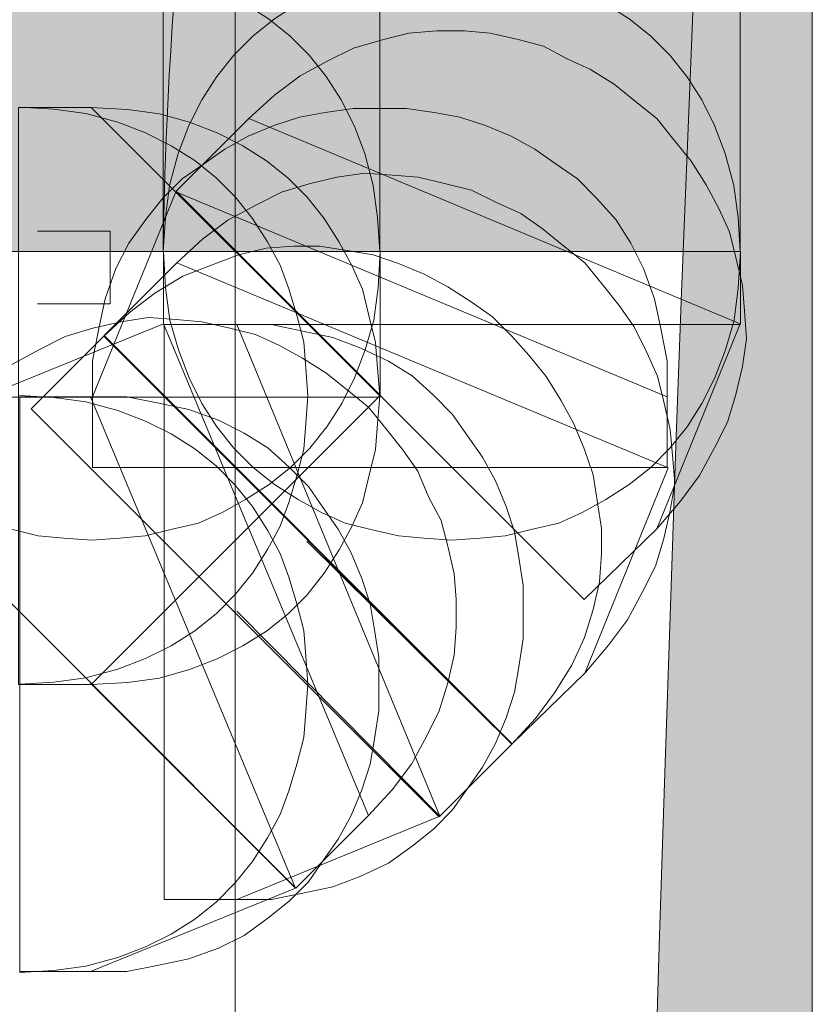
# Model space of a CAD drawing. Extents: x 370 to 831, y 0 to 609.
# Drawn here: x 669 to 671, y 500 to 501 of the extents above; entities that cross this region are included whole.
import ezdxf

# ---------------------------------------------------------------- set-up
doc = ezdxf.new("R2010")
doc.units = 0
doc.header["$MEASUREMENT"] = 0
doc.layers.add('Layer 1', color=7, linetype='Continuous')

# ---------------------------------------------------------------- blocks, each defined once
blk = doc.blocks.new('block 736')
at = {"layer": 'Layer 1', "lineweight": 0}
blk.add_lwpolyline([(670.5492, 379.345), (670.5492, 503.0708), (669.712, 503.0708), (669.712, 379.345)], dxfattribs=at)
blk = doc.blocks.new('block 737')
at = {"layer": 'Layer 1', "true_color": 0x4c2f26}
h = blk.add_hatch(color=29, dxfattribs=at)
h.dxf.hatch_style = 2
edge = h.paths.add_edge_path()
edge.add_spline(control_points=[(670.5492, 379.345), (670.5492, 379.345), (670.5492, 503.0708), (670.5492, 503.0708), (669.712, 503.0708), (669.712, 379.345), (669.712, 379.345), (670.5492, 379.345), (670.5492, 379.345), (670.5492, 379.345)], knot_values=[0, 0, 0, 0, 1, 1, 1, 2, 2, 2, 3, 3, 3, 3], degree=3, periodic=1)
at = {"layer": 'Layer 1', "lineweight": 0}
blk.add_open_spline([(670.5492, 379.345), (670.5492, 379.345), (670.5492, 503.0708), (670.5492, 503.0708), (669.712, 503.0708), (669.712, 379.345), (669.712, 379.345), (670.5492, 379.345), (670.5492, 379.345), (670.5492, 379.345)], degree=3, knots=[0, 0, 0, 0, 1, 1, 1, 2, 2, 2, 3, 3, 3, 3], dxfattribs=at)
blk = doc.blocks.new('block 981')
at = {"layer": 'Layer 1', "lineweight": 0}
blk.add_lwpolyline([(670.4447, 500.7683), (670.4447, 502.8612), (669.6075, 502.8612), (669.6075, 500.7683)], dxfattribs=at)
blk = doc.blocks.new('block 982')
at = {"layer": 'Layer 1', "true_color": 0x4c2f26}
h = blk.add_hatch(color=29, dxfattribs=at)
h.dxf.hatch_style = 2
edge = h.paths.add_edge_path()
edge.add_spline(control_points=[(670.4447, 500.7683), (670.4447, 500.7683), (670.4447, 502.8612), (670.4447, 502.8612), (669.6075, 502.8612), (669.6075, 500.7683), (669.6075, 500.7683), (670.4447, 500.7683), (670.4447, 500.7683), (670.4447, 500.7683)], knot_values=[0, 0, 0, 0, 1, 1, 1, 2, 2, 2, 3, 3, 3, 3], degree=3, periodic=1)
at = {"layer": 'Layer 1', "lineweight": 0}
blk.add_open_spline([(670.4447, 500.7683), (670.4447, 500.7683), (670.4447, 502.8612), (670.4447, 502.8612), (669.6075, 502.8612), (669.6075, 500.7683), (669.6075, 500.7683), (670.4447, 500.7683), (670.4447, 500.7683), (670.4447, 500.7683)], degree=3, knots=[0, 0, 0, 0, 1, 1, 1, 2, 2, 2, 3, 3, 3, 3], dxfattribs=at)
blk = doc.blocks.new('block 983')
at = {"layer": 'Layer 1', "lineweight": 0}
blk.add_lwpolyline([(669.6078, 500.7683), (669.6109, 500.7156), (669.6171, 500.669), (669.6295, 500.6257), (669.645, 500.5854), (669.6636, 500.5481), (669.6853, 500.514), (669.7101, 500.483), (669.738, 500.4552), (669.769, 500.4304), (669.8031, 500.4086), (669.8372, 500.3901), (669.8714, 500.3745), (669.9085, 500.3653), (669.9488, 500.3558), (669.986, 500.3528), (670.0263, 500.3497), (670.0666, 500.3528), (670.1038, 500.3558), (670.1411, 500.3653), (670.1814, 500.3745), (670.2155, 500.3901), (670.2495, 500.4086), (670.2837, 500.4304), (670.3147, 500.4552), (670.3427, 500.483), (670.3674, 500.514), (670.3891, 500.5481), (670.4078, 500.5854), (670.4232, 500.6257), (670.4357, 500.669), (670.4418, 500.7156), (670.4449, 500.7683)], dxfattribs=at)
blk = doc.blocks.new('block 984')
at = {"layer": 'Layer 1', "lineweight": 0}
blk.add_lwpolyline([(669.6078, 500.7683), (669.6078, 500.7683)], dxfattribs=at)
blk = doc.blocks.new('block 987')
at = {"layer": 'Layer 1', "lineweight": 0}
blk.add_open_spline([(669.7994, 499.8449), (669.7994, 499.8449), (669.5018, 500.5579), (669.5018, 500.5579), (669.5018, 500.5579), (669.3994, 500.5579), (669.3994, 500.5579), (669.3994, 500.5579), (669.3994, 499.7239), (669.3994, 499.7239), (669.3994, 499.7239), (669.5018, 499.7239), (669.5018, 499.7239), (669.5018, 499.7239), (669.7994, 499.8449), (669.7994, 499.8449), (669.7994, 499.8449), (669.5018, 499.7239), (669.5018, 499.7239), (669.5018, 499.7239), (669.5545, 499.7239), (669.5545, 499.7239), (669.5545, 499.7239), (669.6009, 499.7332), (669.6009, 499.7332), (669.6009, 499.7332), (669.6444, 499.7425), (669.6444, 499.7425), (669.6444, 499.7425), (669.6878, 499.758), (669.6878, 499.758), (669.6878, 499.758), (669.725, 499.7765), (669.725, 499.7765), (669.725, 499.7765), (669.7591, 499.8013), (669.7591, 499.8013), (669.7591, 499.8013), (669.7901, 499.8261), (669.7901, 499.8261), (669.7901, 499.8261), (669.818, 499.8541), (669.818, 499.8541), (669.818, 499.8541), (669.8397, 499.885), (669.8397, 499.885), (669.8397, 499.885), (669.8614, 499.916), (669.8614, 499.916), (669.8614, 499.916), (669.88, 499.9503), (669.88, 499.9503), (669.88, 499.9503), (669.8955, 499.9874), (669.8955, 499.9874), (669.8955, 499.9874), (669.9079, 500.0246), (669.9079, 500.0246), (669.9079, 500.0246), (669.9141, 500.0617), (669.9141, 500.0617), (669.9141, 500.0617), (669.9203, 500.102), (669.9203, 500.102), (669.9203, 500.102), (669.9203, 500.1423), (669.9203, 500.1423), (669.9203, 500.1423), (669.9203, 500.1796), (669.9203, 500.1796), (669.9203, 500.1796), (669.9141, 500.2199), (669.9141, 500.2199), (669.9141, 500.2199), (669.9079, 500.2572), (669.9079, 500.2572), (669.9079, 500.2572), (669.8955, 500.2943), (669.8955, 500.2943), (669.8955, 500.2943), (669.88, 500.3316), (669.88, 500.3316), (669.88, 500.3316), (669.8614, 500.3656), (669.8614, 500.3656), (669.8614, 500.3656), (669.8397, 500.3967), (669.8397, 500.3967), (669.8397, 500.3967), (669.818, 500.4277), (669.818, 500.4277), (669.818, 500.4277), (669.7901, 500.4555), (669.7901, 500.4555), (669.7901, 500.4555), (669.7591, 500.4835), (669.7591, 500.4835), (669.7591, 500.4835), (669.725, 500.5051), (669.725, 500.5051), (669.725, 500.5051), (669.6878, 500.5238), (669.6878, 500.5238), (669.6878, 500.5238), (669.6444, 500.5394), (669.6444, 500.5394), (669.6444, 500.5394), (669.6009, 500.5486), (669.6009, 500.5486), (669.6009, 500.5486), (669.5545, 500.5579), (669.5545, 500.5579), (669.5545, 500.5579), (669.5018, 500.5579), (669.5018, 500.5579)], degree=3, knots=[0, 0, 0, 0, 1, 1, 1, 2, 2, 2, 3, 3, 3, 4, 4, 4, 5, 5, 5, 6, 6, 6, 7, 7, 7, 8, 8, 8, 9, 9, 9, 10, 10, 10, 11, 11, 11, 12, 12, 12, 13, 13, 13, 14, 14, 14, 15, 15, 15, 16, 16, 16, 17, 17, 17, 18, 18, 18, 19, 19, 19, 20, 20, 20, 21, 21, 21, 22, 22, 22, 23, 23, 23, 24, 24, 24, 25, 25, 25, 26, 26, 26, 27, 27, 27, 28, 28, 28, 29, 29, 29, 30, 30, 30, 31, 31, 31, 32, 32, 32, 33, 33, 33, 34, 34, 34, 35, 35, 35, 36, 36, 36, 37, 37, 37, 38, 38, 38, 38], dxfattribs=at)
blk = doc.blocks.new('block 988')
at = {"layer": 'Layer 1', "lineweight": 0}
blk.add_lwpolyline([(669.7994, 499.8449), (669.7994, 499.8449)], dxfattribs=at)
blk = doc.blocks.new('block 989')
at = {"layer": 'Layer 1', "lineweight": 0}
blk.add_open_spline([(669.7994, 499.8449), (669.7994, 499.8449), (669.5018, 500.1423), (669.5018, 500.1423), (669.5018, 500.1423), (669.7994, 499.8449), (669.7994, 499.8449), (669.7994, 499.8449), (669.5018, 499.7239), (669.5018, 499.7239), (669.5018, 499.7239), (669.5545, 499.7239), (669.5545, 499.7239), (669.5545, 499.7239), (669.6009, 499.7332), (669.6009, 499.7332), (669.6009, 499.7332), (669.6444, 499.7425), (669.6444, 499.7425), (669.6444, 499.7425), (669.6878, 499.758), (669.6878, 499.758), (669.6878, 499.758), (669.725, 499.7765), (669.725, 499.7765), (669.725, 499.7765), (669.7591, 499.8013), (669.7591, 499.8013), (669.7591, 499.8013), (669.7901, 499.8261), (669.7901, 499.8261), (669.7901, 499.8261), (669.818, 499.8541), (669.818, 499.8541), (669.818, 499.8541), (669.8397, 499.885), (669.8397, 499.885), (669.8397, 499.885), (669.8614, 499.916), (669.8614, 499.916), (669.8614, 499.916), (669.88, 499.9503), (669.88, 499.9503), (669.88, 499.9503), (669.8955, 499.9874), (669.8955, 499.9874), (669.8955, 499.9874), (669.9079, 500.0246), (669.9079, 500.0246), (669.9079, 500.0246), (669.9141, 500.0617), (669.9141, 500.0617), (669.9141, 500.0617), (669.9203, 500.102), (669.9203, 500.102), (669.9203, 500.102), (669.9203, 500.1423), (669.9203, 500.1423), (669.9203, 500.1423), (669.9203, 500.1796), (669.9203, 500.1796), (669.9203, 500.1796), (669.9141, 500.2199), (669.9141, 500.2199), (669.9141, 500.2199), (669.9079, 500.2572), (669.9079, 500.2572), (669.9079, 500.2572), (669.8955, 500.2943), (669.8955, 500.2943), (669.8955, 500.2943), (669.88, 500.3316), (669.88, 500.3316), (669.88, 500.3316), (669.8614, 500.3656), (669.8614, 500.3656), (669.8614, 500.3656), (669.8397, 500.3967), (669.8397, 500.3967), (669.8397, 500.3967), (669.818, 500.4277), (669.818, 500.4277), (669.818, 500.4277), (669.7901, 500.4555), (669.7901, 500.4555), (669.7901, 500.4555), (669.7591, 500.4835), (669.7591, 500.4835), (669.7591, 500.4835), (669.725, 500.5051), (669.725, 500.5051), (669.725, 500.5051), (669.6878, 500.5238), (669.6878, 500.5238), (669.6878, 500.5238), (669.6444, 500.5394), (669.6444, 500.5394), (669.6444, 500.5394), (669.6009, 500.5486), (669.6009, 500.5486), (669.6009, 500.5486), (669.5545, 500.5579), (669.5545, 500.5579), (669.5545, 500.5579), (669.5018, 500.5579), (669.5018, 500.5579)], degree=3, knots=[0, 0, 0, 0, 1, 1, 1, 2, 2, 2, 3, 3, 3, 4, 4, 4, 5, 5, 5, 6, 6, 6, 7, 7, 7, 8, 8, 8, 9, 9, 9, 10, 10, 10, 11, 11, 11, 12, 12, 12, 13, 13, 13, 14, 14, 14, 15, 15, 15, 16, 16, 16, 17, 17, 17, 18, 18, 18, 19, 19, 19, 20, 20, 20, 21, 21, 21, 22, 22, 22, 23, 23, 23, 24, 24, 24, 25, 25, 25, 26, 26, 26, 27, 27, 27, 28, 28, 28, 29, 29, 29, 30, 30, 30, 31, 31, 31, 32, 32, 32, 33, 33, 33, 34, 34, 34, 35, 35, 35, 35], dxfattribs=at)
blk = doc.blocks.new('block 990')
at = {"layer": 'Layer 1', "lineweight": 0}
blk.add_lwpolyline([(669.7994, 499.8449), (669.7994, 499.8449)], dxfattribs=at)
blk = doc.blocks.new('block 991')
at = {"layer": 'Layer 1', "lineweight": 0}
blk.add_open_spline([(669.6078, 500.6637), (669.6078, 500.6637), (669.3102, 500.5428), (669.3102, 500.5428), (669.3102, 500.5428), (669.2078, 500.4372), (669.2078, 500.4372), (669.2078, 500.4372), (669.8, 499.845), (669.8, 499.845), (669.8, 499.845), (669.9054, 499.9505), (669.9054, 499.9505), (669.9054, 499.9505), (669.6078, 500.6637), (669.6078, 500.6637), (669.6078, 500.6637), (669.9054, 499.9505), (669.9054, 499.9505), (669.9054, 499.9505), (669.9396, 499.9877), (669.9396, 499.9877), (669.9396, 499.9877), (669.9675, 500.0248), (669.9675, 500.0248), (669.9675, 500.0248), (669.9892, 500.0651), (669.9892, 500.0651), (669.9892, 500.0651), (670.0078, 500.1024), (670.0078, 500.1024), (670.0078, 500.1024), (670.0202, 500.1427), (670.0202, 500.1427), (670.0202, 500.1427), (670.0295, 500.183), (670.0295, 500.183), (670.0295, 500.183), (670.0326, 500.2233), (670.0326, 500.2233), (670.0326, 500.2233), (670.0326, 500.2636), (670.0326, 500.2636), (670.0326, 500.2636), (670.0295, 500.3009), (670.0295, 500.3009), (670.0295, 500.3009), (670.0202, 500.3412), (670.0202, 500.3412), (670.0202, 500.3412), (670.0108, 500.3783), (670.0108, 500.3783), (670.0108, 500.3783), (669.9923, 500.4124), (669.9923, 500.4124), (669.9923, 500.4124), (669.9768, 500.4497), (669.9768, 500.4497), (669.9768, 500.4497), (669.9551, 500.4807), (669.9551, 500.4807), (669.9551, 500.4807), (669.9302, 500.5117), (669.9302, 500.5117), (669.9302, 500.5117), (669.9054, 500.5428), (669.9054, 500.5428), (669.9054, 500.5428), (669.8745, 500.5676), (669.8745, 500.5676), (669.8745, 500.5676), (669.8434, 500.5924), (669.8434, 500.5924), (669.8434, 500.5924), (669.8093, 500.6139), (669.8093, 500.6139), (669.8093, 500.6139), (669.7752, 500.6327), (669.7752, 500.6327), (669.7752, 500.6327), (669.7412, 500.6482), (669.7412, 500.6482), (669.7412, 500.6482), (669.7039, 500.6575), (669.7039, 500.6575), (669.7039, 500.6575), (669.6636, 500.6667), (669.6636, 500.6667), (669.6636, 500.6667), (669.6264, 500.6698), (669.6264, 500.6698), (669.6264, 500.6698), (669.5861, 500.673), (669.5861, 500.673), (669.5861, 500.673), (669.5458, 500.6667), (669.5458, 500.6667), (669.5458, 500.6667), (669.5055, 500.6575), (669.5055, 500.6575), (669.5055, 500.6575), (669.4651, 500.645), (669.4651, 500.645), (669.4651, 500.645), (669.428, 500.6264), (669.428, 500.6264), (669.428, 500.6264), (669.3877, 500.6047), (669.3877, 500.6047), (669.3877, 500.6047), (669.3505, 500.5768), (669.3505, 500.5768), (669.3505, 500.5768), (669.3102, 500.5428), (669.3102, 500.5428)], degree=3, knots=[0, 0, 0, 0, 1, 1, 1, 2, 2, 2, 3, 3, 3, 4, 4, 4, 5, 5, 5, 6, 6, 6, 7, 7, 7, 8, 8, 8, 9, 9, 9, 10, 10, 10, 11, 11, 11, 12, 12, 12, 13, 13, 13, 14, 14, 14, 15, 15, 15, 16, 16, 16, 17, 17, 17, 18, 18, 18, 19, 19, 19, 20, 20, 20, 21, 21, 21, 22, 22, 22, 23, 23, 23, 24, 24, 24, 25, 25, 25, 26, 26, 26, 27, 27, 27, 28, 28, 28, 29, 29, 29, 30, 30, 30, 31, 31, 31, 32, 32, 32, 33, 33, 33, 34, 34, 34, 35, 35, 35, 36, 36, 36, 37, 37, 37, 38, 38, 38, 38], dxfattribs=at)
blk = doc.blocks.new('block 992')
at = {"layer": 'Layer 1', "lineweight": 0}
blk.add_lwpolyline([(669.6078, 500.6637), (669.6078, 500.6637)], dxfattribs=at)
blk = doc.blocks.new('block 993')
at = {"layer": 'Layer 1', "lineweight": 0}
blk.add_open_spline([(670.0087, 499.9493), (670.0087, 499.9493), (669.7142, 500.6624), (669.7142, 500.6624), (669.7142, 500.6624), (669.6087, 500.6624), (669.6087, 500.6624), (669.6087, 500.6624), (669.6087, 499.8284), (669.6087, 499.8284), (669.6087, 499.8284), (669.7142, 499.8284), (669.7142, 499.8284), (669.7142, 499.8284), (670.0087, 499.9493), (670.0087, 499.9493), (670.0087, 499.9493), (669.7142, 499.8284), (669.7142, 499.8284), (669.7142, 499.8284), (669.7638, 499.8284), (669.7638, 499.8284), (669.7638, 499.8284), (669.8102, 499.8377), (669.8102, 499.8377), (669.8102, 499.8377), (669.8537, 499.8469), (669.8537, 499.8469), (669.8537, 499.8469), (669.894, 499.8625), (669.894, 499.8625), (669.894, 499.8625), (669.9343, 499.881), (669.9343, 499.881), (669.9343, 499.881), (669.9684, 499.9058), (669.9684, 499.9058), (669.9684, 499.9058), (669.9994, 499.9306), (669.9994, 499.9306), (669.9994, 499.9306), (670.0273, 499.9586), (670.0273, 499.9586), (670.0273, 499.9586), (670.049, 499.9894), (670.049, 499.9894), (670.049, 499.9894), (670.0707, 500.0205), (670.0707, 500.0205), (670.0707, 500.0205), (670.0893, 500.0547), (670.0893, 500.0547), (670.0893, 500.0547), (670.1048, 500.0918), (670.1048, 500.0918), (670.1048, 500.0918), (670.1172, 500.1291), (670.1172, 500.1291), (670.1172, 500.1291), (670.1234, 500.1662), (670.1234, 500.1662), (670.1234, 500.1662), (670.1296, 500.2065), (670.1296, 500.2065), (670.1296, 500.2065), (670.1296, 500.2468), (670.1296, 500.2468), (670.1296, 500.2468), (670.1296, 500.2841), (670.1296, 500.2841), (670.1296, 500.2841), (670.1234, 500.3244), (670.1234, 500.3244), (670.1234, 500.3244), (670.1172, 500.3617), (670.1172, 500.3617), (670.1172, 500.3617), (670.1048, 500.3988), (670.1048, 500.3988), (670.1048, 500.3988), (670.0893, 500.436), (670.0893, 500.436), (670.0893, 500.436), (670.0707, 500.4701), (670.0707, 500.4701), (670.0707, 500.4701), (670.049, 500.5011), (670.049, 500.5011), (670.049, 500.5011), (670.0273, 500.5322), (670.0273, 500.5322), (670.0273, 500.5322), (669.9994, 500.56), (669.9994, 500.56), (669.9994, 500.56), (669.9684, 500.588), (669.9684, 500.588), (669.9684, 500.588), (669.9343, 500.6096), (669.9343, 500.6096), (669.9343, 500.6096), (669.894, 500.6283), (669.894, 500.6283), (669.894, 500.6283), (669.8537, 500.6438), (669.8537, 500.6438), (669.8537, 500.6438), (669.8102, 500.6531), (669.8102, 500.6531), (669.8102, 500.6531), (669.7638, 500.6624), (669.7638, 500.6624), (669.7638, 500.6624), (669.7142, 500.6624), (669.7142, 500.6624)], degree=3, knots=[0, 0, 0, 0, 1, 1, 1, 2, 2, 2, 3, 3, 3, 4, 4, 4, 5, 5, 5, 6, 6, 6, 7, 7, 7, 8, 8, 8, 9, 9, 9, 10, 10, 10, 11, 11, 11, 12, 12, 12, 13, 13, 13, 14, 14, 14, 15, 15, 15, 16, 16, 16, 17, 17, 17, 18, 18, 18, 19, 19, 19, 20, 20, 20, 21, 21, 21, 22, 22, 22, 23, 23, 23, 24, 24, 24, 25, 25, 25, 26, 26, 26, 27, 27, 27, 28, 28, 28, 29, 29, 29, 30, 30, 30, 31, 31, 31, 32, 32, 32, 33, 33, 33, 34, 34, 34, 35, 35, 35, 36, 36, 36, 37, 37, 37, 38, 38, 38, 38], dxfattribs=at)
blk = doc.blocks.new('block 994')
at = {"layer": 'Layer 1', "lineweight": 0}
blk.add_lwpolyline([(670.0087, 499.9493), (670.0087, 499.9493)], dxfattribs=at)
blk = doc.blocks.new('block 995')
at = {"layer": 'Layer 1', "lineweight": 0}
blk.add_open_spline([(670.0087, 499.9493), (670.0087, 499.9493), (669.7142, 500.2468), (669.7142, 500.2468), (669.7142, 500.2468), (670.0087, 499.9493), (670.0087, 499.9493), (670.0087, 499.9493), (669.7142, 499.8284), (669.7142, 499.8284), (669.7142, 499.8284), (669.7638, 499.8284), (669.7638, 499.8284), (669.7638, 499.8284), (669.8102, 499.8377), (669.8102, 499.8377), (669.8102, 499.8377), (669.8537, 499.8469), (669.8537, 499.8469), (669.8537, 499.8469), (669.894, 499.8625), (669.894, 499.8625), (669.894, 499.8625), (669.9343, 499.881), (669.9343, 499.881), (669.9343, 499.881), (669.9684, 499.9058), (669.9684, 499.9058), (669.9684, 499.9058), (669.9994, 499.9306), (669.9994, 499.9306), (669.9994, 499.9306), (670.0273, 499.9586), (670.0273, 499.9586), (670.0273, 499.9586), (670.049, 499.9894), (670.049, 499.9894), (670.049, 499.9894), (670.0707, 500.0205), (670.0707, 500.0205), (670.0707, 500.0205), (670.0893, 500.0547), (670.0893, 500.0547), (670.0893, 500.0547), (670.1048, 500.0918), (670.1048, 500.0918), (670.1048, 500.0918), (670.1172, 500.1291), (670.1172, 500.1291), (670.1172, 500.1291), (670.1234, 500.1662), (670.1234, 500.1662), (670.1234, 500.1662), (670.1296, 500.2065), (670.1296, 500.2065), (670.1296, 500.2065), (670.1296, 500.2468), (670.1296, 500.2468), (670.1296, 500.2468), (670.1296, 500.2841), (670.1296, 500.2841), (670.1296, 500.2841), (670.1234, 500.3244), (670.1234, 500.3244), (670.1234, 500.3244), (670.1172, 500.3617), (670.1172, 500.3617), (670.1172, 500.3617), (670.1048, 500.3988), (670.1048, 500.3988), (670.1048, 500.3988), (670.0893, 500.436), (670.0893, 500.436), (670.0893, 500.436), (670.0707, 500.4701), (670.0707, 500.4701), (670.0707, 500.4701), (670.049, 500.5011), (670.049, 500.5011), (670.049, 500.5011), (670.0273, 500.5322), (670.0273, 500.5322), (670.0273, 500.5322), (669.9994, 500.56), (669.9994, 500.56), (669.9994, 500.56), (669.9684, 500.588), (669.9684, 500.588), (669.9684, 500.588), (669.9343, 500.6096), (669.9343, 500.6096), (669.9343, 500.6096), (669.894, 500.6283), (669.894, 500.6283), (669.894, 500.6283), (669.8537, 500.6438), (669.8537, 500.6438), (669.8537, 500.6438), (669.8102, 500.6531), (669.8102, 500.6531), (669.8102, 500.6531), (669.7638, 500.6624), (669.7638, 500.6624), (669.7638, 500.6624), (669.7142, 500.6624), (669.7142, 500.6624)], degree=3, knots=[0, 0, 0, 0, 1, 1, 1, 2, 2, 2, 3, 3, 3, 4, 4, 4, 5, 5, 5, 6, 6, 6, 7, 7, 7, 8, 8, 8, 9, 9, 9, 10, 10, 10, 11, 11, 11, 12, 12, 12, 13, 13, 13, 14, 14, 14, 15, 15, 15, 16, 16, 16, 17, 17, 17, 18, 18, 18, 19, 19, 19, 20, 20, 20, 21, 21, 21, 22, 22, 22, 23, 23, 23, 24, 24, 24, 25, 25, 25, 26, 26, 26, 27, 27, 27, 28, 28, 28, 29, 29, 29, 30, 30, 30, 31, 31, 31, 32, 32, 32, 33, 33, 33, 34, 34, 34, 35, 35, 35, 35], dxfattribs=at)
blk = doc.blocks.new('block 996')
at = {"layer": 'Layer 1', "lineweight": 0}
blk.add_lwpolyline([(670.0087, 499.9493), (670.0087, 499.9493)], dxfattribs=at)
blk = doc.blocks.new('block 997')
at = {"layer": 'Layer 1', "lineweight": 0}
blk.add_lwpolyline([(670.1133, 500.0538), (669.5211, 500.6459), (669.4157, 500.5405), (670.0078, 499.9482), (670.1133, 500.0538), (670.1474, 500.0909), (670.1753, 500.1281), (670.2001, 500.1685), (670.2187, 500.2088), (670.2311, 500.2491), (670.2404, 500.2894), (670.2435, 500.3297), (670.2435, 500.3668), (670.2372, 500.4071), (670.2311, 500.4444), (670.2187, 500.4815), (670.2032, 500.5187), (670.1845, 500.5528), (670.1629, 500.5871), (670.1381, 500.6179), (670.1133, 500.6459), (670.0854, 500.6737), (670.0543, 500.6955), (670.0202, 500.7173), (669.9861, 500.7358), (669.9489, 500.7513), (669.9118, 500.7636), (669.8745, 500.7699), (669.8342, 500.7761), (669.797, 500.7761), (669.7567, 500.7731), (669.7164, 500.7636), (669.6761, 500.7483), (669.6357, 500.7328), (669.5954, 500.708), (669.5583, 500.68), (669.5211, 500.6459)], dxfattribs=at)
blk = doc.blocks.new('block 998')
at = {"layer": 'Layer 1', "lineweight": 0}
blk.add_lwpolyline([(670.1133, 500.0538), (670.1133, 500.0538)], dxfattribs=at)
blk = doc.blocks.new('block 999')
at = {"layer": 'Layer 1', "lineweight": 0}
blk.add_open_spline([(670.1133, 500.0538), (670.1133, 500.0538), (669.8156, 500.3482), (669.8156, 500.3482), (669.8156, 500.3482), (670.1133, 500.0538), (670.1133, 500.0538), (670.1133, 500.0538), (670.1474, 500.0909), (670.1474, 500.0909), (670.1474, 500.0909), (670.1753, 500.1281), (670.1753, 500.1281), (670.1753, 500.1281), (670.2001, 500.1685), (670.2001, 500.1685), (670.2001, 500.1685), (670.2187, 500.2088), (670.2187, 500.2088), (670.2187, 500.2088), (670.2311, 500.2491), (670.2311, 500.2491), (670.2311, 500.2491), (670.2404, 500.2894), (670.2404, 500.2894), (670.2404, 500.2894), (670.2435, 500.3297), (670.2435, 500.3297), (670.2435, 500.3297), (670.2435, 500.3668), (670.2435, 500.3668), (670.2435, 500.3668), (670.2372, 500.4071), (670.2372, 500.4071), (670.2372, 500.4071), (670.2311, 500.4444), (670.2311, 500.4444), (670.2311, 500.4444), (670.2187, 500.4815), (670.2187, 500.4815), (670.2187, 500.4815), (670.2032, 500.5187), (670.2032, 500.5187), (670.2032, 500.5187), (670.1845, 500.5528), (670.1845, 500.5528), (670.1845, 500.5528), (670.1629, 500.5871), (670.1629, 500.5871), (670.1629, 500.5871), (670.1381, 500.6179), (670.1381, 500.6179), (670.1381, 500.6179), (670.1133, 500.6459), (670.1133, 500.6459), (670.1133, 500.6459), (670.0854, 500.6737), (670.0854, 500.6737), (670.0854, 500.6737), (670.0543, 500.6955), (670.0543, 500.6955), (670.0543, 500.6955), (670.0202, 500.7173), (670.0202, 500.7173), (670.0202, 500.7173), (669.9861, 500.7358), (669.9861, 500.7358), (669.9861, 500.7358), (669.9489, 500.7513), (669.9489, 500.7513), (669.9489, 500.7513), (669.9118, 500.7636), (669.9118, 500.7636), (669.9118, 500.7636), (669.8745, 500.7699), (669.8745, 500.7699), (669.8745, 500.7699), (669.8342, 500.7761), (669.8342, 500.7761), (669.8342, 500.7761), (669.797, 500.7761), (669.797, 500.7761), (669.797, 500.7761), (669.7567, 500.7731), (669.7567, 500.7731), (669.7567, 500.7731), (669.7164, 500.7636), (669.7164, 500.7636), (669.7164, 500.7636), (669.6761, 500.7483), (669.6761, 500.7483), (669.6761, 500.7483), (669.6357, 500.7328), (669.6357, 500.7328), (669.6357, 500.7328), (669.5954, 500.708), (669.5954, 500.708), (669.5954, 500.708), (669.5583, 500.68), (669.5583, 500.68), (669.5583, 500.68), (669.5211, 500.6459), (669.5211, 500.6459)], degree=3, knots=[0, 0, 0, 0, 1, 1, 1, 2, 2, 2, 3, 3, 3, 4, 4, 4, 5, 5, 5, 6, 6, 6, 7, 7, 7, 8, 8, 8, 9, 9, 9, 10, 10, 10, 11, 11, 11, 12, 12, 12, 13, 13, 13, 14, 14, 14, 15, 15, 15, 16, 16, 16, 17, 17, 17, 18, 18, 18, 19, 19, 19, 20, 20, 20, 21, 21, 21, 22, 22, 22, 23, 23, 23, 24, 24, 24, 25, 25, 25, 26, 26, 26, 27, 27, 27, 28, 28, 28, 29, 29, 29, 30, 30, 30, 31, 31, 31, 32, 32, 32, 33, 33, 33, 34, 34, 34, 34], dxfattribs=at)
blk = doc.blocks.new('block 1000')
at = {"layer": 'Layer 1', "lineweight": 0}
blk.add_lwpolyline([(670.1133, 500.0538), (670.1133, 500.0538)], dxfattribs=at)
blk = doc.blocks.new('block 1001')
at = {"layer": 'Layer 1', "lineweight": 0}
blk.add_open_spline([(670.3402, 500.4546), (670.3402, 500.4546), (669.627, 500.7521), (669.627, 500.7521), (669.627, 500.7521), (669.5216, 500.6467), (669.5216, 500.6467), (669.5216, 500.6467), (670.1138, 500.0545), (670.1138, 500.0545), (670.1138, 500.0545), (670.2193, 500.1569), (670.2193, 500.1569), (670.2193, 500.1569), (670.3402, 500.4546), (670.3402, 500.4546), (670.3402, 500.4546), (670.2193, 500.1569), (670.2193, 500.1569), (670.2193, 500.1569), (670.2533, 500.1972), (670.2533, 500.1972), (670.2533, 500.1972), (670.2812, 500.2343), (670.2812, 500.2343), (670.2812, 500.2343), (670.3029, 500.2746), (670.3029, 500.2746), (670.3029, 500.2746), (670.3216, 500.3119), (670.3216, 500.3119), (670.3216, 500.3119), (670.3339, 500.3522), (670.3339, 500.3522), (670.3339, 500.3522), (670.3432, 500.3925), (670.3432, 500.3925), (670.3432, 500.3925), (670.3495, 500.4328), (670.3495, 500.4328), (670.3495, 500.4328), (670.3463, 500.4731), (670.3463, 500.4731), (670.3463, 500.4731), (670.3432, 500.5102), (670.3432, 500.5102), (670.3432, 500.5102), (670.3339, 500.5505), (670.3339, 500.5505), (670.3339, 500.5505), (670.3247, 500.5878), (670.3247, 500.5878), (670.3247, 500.5878), (670.3092, 500.6219), (670.3092, 500.6219), (670.3092, 500.6219), (670.2905, 500.6592), (670.2905, 500.6592), (670.2905, 500.6592), (670.2689, 500.6902), (670.2689, 500.6902), (670.2689, 500.6902), (670.2441, 500.7212), (670.2441, 500.7212), (670.2441, 500.7212), (670.2193, 500.7521), (670.2193, 500.7521), (670.2193, 500.7521), (670.1882, 500.7769), (670.1882, 500.7769), (670.1882, 500.7769), (670.1572, 500.8018), (670.1572, 500.8018), (670.1572, 500.8018), (670.1263, 500.8234), (670.1263, 500.8234), (670.1263, 500.8234), (670.0921, 500.8389), (670.0921, 500.8389), (670.0921, 500.8389), (670.0549, 500.8575), (670.0549, 500.8575), (670.0549, 500.8575), (670.0177, 500.8669), (670.0177, 500.8669), (670.0177, 500.8669), (669.9774, 500.8762), (669.9774, 500.8762), (669.9774, 500.8762), (669.9401, 500.8792), (669.9401, 500.8792), (669.9401, 500.8792), (669.8998, 500.8823), (669.8998, 500.8823), (669.8998, 500.8823), (669.8595, 500.8762), (669.8595, 500.8762), (669.8595, 500.8762), (669.8192, 500.8669), (669.8192, 500.8669), (669.8192, 500.8669), (669.7789, 500.8545), (669.7789, 500.8545), (669.7789, 500.8545), (669.7417, 500.8359), (669.7417, 500.8359), (669.7417, 500.8359), (669.7014, 500.8141), (669.7014, 500.8141), (669.7014, 500.8141), (669.6642, 500.7863), (669.6642, 500.7863), (669.6642, 500.7863), (669.627, 500.7521), (669.627, 500.7521)], degree=3, knots=[0, 0, 0, 0, 1, 1, 1, 2, 2, 2, 3, 3, 3, 4, 4, 4, 5, 5, 5, 6, 6, 6, 7, 7, 7, 8, 8, 8, 9, 9, 9, 10, 10, 10, 11, 11, 11, 12, 12, 12, 13, 13, 13, 14, 14, 14, 15, 15, 15, 16, 16, 16, 17, 17, 17, 18, 18, 18, 19, 19, 19, 20, 20, 20, 21, 21, 21, 22, 22, 22, 23, 23, 23, 24, 24, 24, 25, 25, 25, 26, 26, 26, 27, 27, 27, 28, 28, 28, 29, 29, 29, 30, 30, 30, 31, 31, 31, 32, 32, 32, 33, 33, 33, 34, 34, 34, 35, 35, 35, 36, 36, 36, 37, 37, 37, 38, 38, 38, 38], dxfattribs=at)
blk = doc.blocks.new('block 1002')
at = {"layer": 'Layer 1', "lineweight": 0}
blk.add_lwpolyline([(670.3402, 500.4546), (670.3402, 500.4546)], dxfattribs=at)
blk = doc.blocks.new('block 1003')
at = {"layer": 'Layer 1', "lineweight": 0}
blk.add_open_spline([(669.6255, 500.8552), (669.6255, 500.8552), (669.5046, 500.5575), (669.5046, 500.5575), (669.5046, 500.5575), (669.5046, 500.4552), (669.5046, 500.4552), (669.5046, 500.4552), (670.3386, 500.4552), (670.3386, 500.4552), (670.3386, 500.4552), (670.3386, 500.5575), (670.3386, 500.5575), (670.3386, 500.5575), (669.6255, 500.8552), (669.6255, 500.8552), (669.6255, 500.8552), (670.3386, 500.5575), (670.3386, 500.5575), (670.3386, 500.5575), (670.3386, 500.6101), (670.3386, 500.6101), (670.3386, 500.6101), (670.3293, 500.6567), (670.3293, 500.6567), (670.3293, 500.6567), (670.32, 500.7), (670.32, 500.7), (670.32, 500.7), (670.3045, 500.7436), (670.3045, 500.7436), (670.3045, 500.7436), (670.2859, 500.7806), (670.2859, 500.7806), (670.2859, 500.7806), (670.2642, 500.8149), (670.2642, 500.8149), (670.2642, 500.8149), (670.2363, 500.8457), (670.2363, 500.8457), (670.2363, 500.8457), (670.2084, 500.8738), (670.2084, 500.8738), (670.2084, 500.8738), (670.1774, 500.8953), (670.1774, 500.8953), (670.1774, 500.8953), (670.1464, 500.9171), (670.1464, 500.9171), (670.1464, 500.9171), (670.1123, 500.9356), (670.1123, 500.9356), (670.1123, 500.9356), (670.0751, 500.9512), (670.0751, 500.9512), (670.0751, 500.9512), (670.0379, 500.9636), (670.0379, 500.9636), (670.0379, 500.9636), (670.0006, 500.9699), (670.0006, 500.9699), (670.0006, 500.9699), (669.9603, 500.9759), (669.9603, 500.9759), (669.9603, 500.9759), (669.9231, 500.9759), (669.9231, 500.9759), (669.9231, 500.9759), (669.8828, 500.9759), (669.8828, 500.9759), (669.8828, 500.9759), (669.8425, 500.9699), (669.8425, 500.9699), (669.8425, 500.9699), (669.8053, 500.9636), (669.8053, 500.9636), (669.8053, 500.9636), (669.7681, 500.9512), (669.7681, 500.9512), (669.7681, 500.9512), (669.7309, 500.9356), (669.7309, 500.9356), (669.7309, 500.9356), (669.6968, 500.9171), (669.6968, 500.9171), (669.6968, 500.9171), (669.6657, 500.8953), (669.6657, 500.8953), (669.6657, 500.8953), (669.6348, 500.8738), (669.6348, 500.8738), (669.6348, 500.8738), (669.6069, 500.8457), (669.6069, 500.8457), (669.6069, 500.8457), (669.5821, 500.8149), (669.5821, 500.8149), (669.5821, 500.8149), (669.5573, 500.7806), (669.5573, 500.7806), (669.5573, 500.7806), (669.5387, 500.7436), (669.5387, 500.7436), (669.5387, 500.7436), (669.5232, 500.7), (669.5232, 500.7), (669.5232, 500.7), (669.5139, 500.6567), (669.5139, 500.6567), (669.5139, 500.6567), (669.5046, 500.6101), (669.5046, 500.6101), (669.5046, 500.6101), (669.5046, 500.5575), (669.5046, 500.5575)], degree=3, knots=[0, 0, 0, 0, 1, 1, 1, 2, 2, 2, 3, 3, 3, 4, 4, 4, 5, 5, 5, 6, 6, 6, 7, 7, 7, 8, 8, 8, 9, 9, 9, 10, 10, 10, 11, 11, 11, 12, 12, 12, 13, 13, 13, 14, 14, 14, 15, 15, 15, 16, 16, 16, 17, 17, 17, 18, 18, 18, 19, 19, 19, 20, 20, 20, 21, 21, 21, 22, 22, 22, 23, 23, 23, 24, 24, 24, 25, 25, 25, 26, 26, 26, 27, 27, 27, 28, 28, 28, 29, 29, 29, 30, 30, 30, 31, 31, 31, 32, 32, 32, 33, 33, 33, 34, 34, 34, 35, 35, 35, 36, 36, 36, 37, 37, 37, 38, 38, 38, 38], dxfattribs=at)
blk = doc.blocks.new('block 1004')
at = {"layer": 'Layer 1', "lineweight": 0}
blk.add_lwpolyline([(669.6255, 500.8552), (669.6255, 500.8552)], dxfattribs=at)
blk = doc.blocks.new('block 1005')
at = {"layer": 'Layer 1', "lineweight": 0}
blk.add_open_spline([(670.4447, 500.6637), (670.4447, 500.6637), (669.7315, 500.9612), (669.7315, 500.9612), (669.7315, 500.9612), (669.6261, 500.8558), (669.6261, 500.8558), (669.6261, 500.8558), (670.2182, 500.2636), (670.2182, 500.2636), (670.2182, 500.2636), (670.3237, 500.366), (670.3237, 500.366), (670.3237, 500.366), (670.4447, 500.6637), (670.4447, 500.6637), (670.4447, 500.6637), (670.3237, 500.366), (670.3237, 500.366), (670.3237, 500.366), (670.3578, 500.4063), (670.3578, 500.4063), (670.3578, 500.4063), (670.3857, 500.4434), (670.3857, 500.4434), (670.3857, 500.4434), (670.4074, 500.4837), (670.4074, 500.4837), (670.4074, 500.4837), (670.426, 500.521), (670.426, 500.521), (670.426, 500.521), (670.4384, 500.5613), (670.4384, 500.5613), (670.4384, 500.5613), (670.4477, 500.6016), (670.4477, 500.6016), (670.4477, 500.6016), (670.4539, 500.6419), (670.4539, 500.6419), (670.4539, 500.6419), (670.4508, 500.6822), (670.4508, 500.6822), (670.4508, 500.6822), (670.4477, 500.7193), (670.4477, 500.7193), (670.4477, 500.7193), (670.4384, 500.7596), (670.4384, 500.7596), (670.4384, 500.7596), (670.4291, 500.7969), (670.4291, 500.7969), (670.4291, 500.7969), (670.4136, 500.831), (670.4136, 500.831), (670.4136, 500.831), (670.395, 500.865), (670.395, 500.865), (670.395, 500.865), (670.3733, 500.8993), (670.3733, 500.8993), (670.3733, 500.8993), (670.3485, 500.9303), (670.3485, 500.9303), (670.3485, 500.9303), (670.3237, 500.9612), (670.3237, 500.9612), (670.3237, 500.9612), (670.2927, 500.986), (670.2927, 500.986), (670.2927, 500.986), (670.2617, 501.011), (670.2617, 501.011), (670.2617, 501.011), (670.2276, 501.0325), (670.2276, 501.0325), (670.2276, 501.0325), (670.1934, 501.048), (670.1934, 501.048), (670.1934, 501.048), (670.1594, 501.0666), (670.1594, 501.0666), (670.1594, 501.0666), (670.1222, 501.0761), (670.1222, 501.0761), (670.1222, 501.0761), (670.0819, 501.0853), (670.0819, 501.0853), (670.0819, 501.0853), (670.0446, 501.0884), (670.0446, 501.0884), (670.0446, 501.0884), (670.0043, 501.0884), (670.0043, 501.0884), (670.0043, 501.0884), (669.964, 501.0853), (669.964, 501.0853), (669.964, 501.0853), (669.9268, 501.0761), (669.9268, 501.0761), (669.9268, 501.0761), (669.8834, 501.0636), (669.8834, 501.0636), (669.8834, 501.0636), (669.8462, 501.045), (669.8462, 501.045), (669.8462, 501.045), (669.8059, 501.0233), (669.8059, 501.0233), (669.8059, 501.0233), (669.7687, 500.9954), (669.7687, 500.9954), (669.7687, 500.9954), (669.7315, 500.9612), (669.7315, 500.9612)], degree=3, knots=[0, 0, 0, 0, 1, 1, 1, 2, 2, 2, 3, 3, 3, 4, 4, 4, 5, 5, 5, 6, 6, 6, 7, 7, 7, 8, 8, 8, 9, 9, 9, 10, 10, 10, 11, 11, 11, 12, 12, 12, 13, 13, 13, 14, 14, 14, 15, 15, 15, 16, 16, 16, 17, 17, 17, 18, 18, 18, 19, 19, 19, 20, 20, 20, 21, 21, 21, 22, 22, 22, 23, 23, 23, 24, 24, 24, 25, 25, 25, 26, 26, 26, 27, 27, 27, 28, 28, 28, 29, 29, 29, 30, 30, 30, 31, 31, 31, 32, 32, 32, 33, 33, 33, 34, 34, 34, 35, 35, 35, 36, 36, 36, 37, 37, 37, 38, 38, 38, 38], dxfattribs=at)
blk = doc.blocks.new('block 1006')
at = {"layer": 'Layer 1', "lineweight": 0}
blk.add_lwpolyline([(670.4447, 500.6637), (670.4447, 500.6637)], dxfattribs=at)
blk = doc.blocks.new('block 1007')
at = {"layer": 'Layer 1', "lineweight": 0}
blk.add_lwpolyline([(669.6078, 500.7683), (669.6078, 500.6628), (670.4449, 500.6628), (670.4449, 500.7683)], dxfattribs=at)
blk = doc.blocks.new('block 1008')
at = {"layer": 'Layer 1', "lineweight": 0}
blk.add_lwpolyline([(669.6078, 500.7683), (669.6078, 500.7683)], dxfattribs=at)
blk = doc.blocks.new('block 1009')
at = {"layer": 'Layer 1', "lineweight": 0}
blk.add_lwpolyline([(670.4447, 500.7683), (670.4415, 500.8179), (670.4353, 500.8643), (670.4229, 500.9108), (670.4074, 500.9512), (670.3888, 500.9884), (670.3671, 501.0225), (670.3423, 501.0535), (670.3144, 501.0814), (670.2834, 501.1061), (670.2493, 501.1279), (670.2152, 501.1464), (670.181, 501.1589), (670.1407, 501.1712), (670.1035, 501.1807), (670.0664, 501.1837), (670.0261, 501.1868), (669.9857, 501.1837), (669.9486, 501.1807), (669.9113, 501.1712), (669.871, 501.1589), (669.8369, 501.1464), (669.8028, 501.1279), (669.7687, 501.1061), (669.7377, 501.0814), (669.7097, 501.0535), (669.685, 501.0225), (669.6633, 500.9884), (669.6446, 500.9512), (669.6292, 500.9108), (669.6167, 500.8643), (669.6106, 500.8179), (669.6075, 500.7683)], dxfattribs=at)
blk = doc.blocks.new('block 1010')
at = {"layer": 'Layer 1', "lineweight": 0}
blk.add_lwpolyline([(670.4447, 500.7683), (670.4447, 500.7683)], dxfattribs=at)
blk = doc.blocks.new('block 1011')
at = {"layer": 'Layer 1', "lineweight": 0}
blk.add_lwpolyline([(669.4252, 500.6928), (669.5306, 500.6928), (669.5306, 500.7982), (669.4252, 500.7982)], dxfattribs=at)
blk = doc.blocks.new('block 1012')
at = {"layer": 'Layer 1', "lineweight": 0}
blk.add_lwpolyline([(669.4252, 500.6928), (669.4252, 500.6928)], dxfattribs=at)
blk = doc.blocks.new('block 1015')
at = {"layer": 'Layer 1', "lineweight": 0}
blk.add_open_spline([(669.9216, 500.559), (669.9216, 500.559), (669.503, 500.9775), (669.503, 500.9775), (669.503, 500.9775), (669.3976, 500.9775), (669.3976, 500.9775), (669.3976, 500.9775), (669.3976, 500.1404), (669.3976, 500.1404), (669.3976, 500.1404), (669.503, 500.1404), (669.503, 500.1404), (669.503, 500.1404), (669.9216, 500.559), (669.9216, 500.559), (669.9216, 500.559), (669.503, 500.1404), (669.503, 500.1404), (669.503, 500.1404), (669.5557, 500.1435), (669.5557, 500.1435), (669.5557, 500.1435), (669.6022, 500.1497), (669.6022, 500.1497), (669.6022, 500.1497), (669.6456, 500.162), (669.6456, 500.162), (669.6456, 500.162), (669.6859, 500.1775), (669.6859, 500.1775), (669.6859, 500.1775), (669.7231, 500.1963), (669.7231, 500.1963), (669.7231, 500.1963), (669.7572, 500.2178), (669.7572, 500.2178), (669.7572, 500.2178), (669.7882, 500.2426), (669.7882, 500.2426), (669.7882, 500.2426), (669.8161, 500.2706), (669.8161, 500.2706), (669.8161, 500.2706), (669.841, 500.3017), (669.841, 500.3017), (669.841, 500.3017), (669.8626, 500.3357), (669.8626, 500.3357), (669.8626, 500.3357), (669.8813, 500.3698), (669.8813, 500.3698), (669.8813, 500.3698), (669.8967, 500.4039), (669.8967, 500.4039), (669.8967, 500.4039), (669.9061, 500.4442), (669.9061, 500.4442), (669.9061, 500.4442), (669.9154, 500.4815), (669.9154, 500.4815), (669.9154, 500.4815), (669.9185, 500.5187), (669.9185, 500.5187), (669.9185, 500.5187), (669.9216, 500.559), (669.9216, 500.559), (669.9216, 500.559), (669.9185, 500.5992), (669.9185, 500.5992), (669.9185, 500.5992), (669.9154, 500.6364), (669.9154, 500.6364), (669.9154, 500.6364), (669.9061, 500.6737), (669.9061, 500.6737), (669.9061, 500.6737), (669.8967, 500.714), (669.8967, 500.714), (669.8967, 500.714), (669.8813, 500.7481), (669.8813, 500.7481), (669.8813, 500.7481), (669.8626, 500.7822), (669.8626, 500.7822), (669.8626, 500.7822), (669.841, 500.8162), (669.841, 500.8162), (669.841, 500.8162), (669.8161, 500.8473), (669.8161, 500.8473), (669.8161, 500.8473), (669.7882, 500.8753), (669.7882, 500.8753), (669.7882, 500.8753), (669.7572, 500.9001), (669.7572, 500.9001), (669.7572, 500.9001), (669.7231, 500.9216), (669.7231, 500.9216), (669.7231, 500.9216), (669.6859, 500.9404), (669.6859, 500.9404), (669.6859, 500.9404), (669.6456, 500.9559), (669.6456, 500.9559), (669.6456, 500.9559), (669.6022, 500.9682), (669.6022, 500.9682), (669.6022, 500.9682), (669.5557, 500.9744), (669.5557, 500.9744), (669.5557, 500.9744), (669.503, 500.9775), (669.503, 500.9775)], degree=3, knots=[0, 0, 0, 0, 1, 1, 1, 2, 2, 2, 3, 3, 3, 4, 4, 4, 5, 5, 5, 6, 6, 6, 7, 7, 7, 8, 8, 8, 9, 9, 9, 10, 10, 10, 11, 11, 11, 12, 12, 12, 13, 13, 13, 14, 14, 14, 15, 15, 15, 16, 16, 16, 17, 17, 17, 18, 18, 18, 19, 19, 19, 20, 20, 20, 21, 21, 21, 22, 22, 22, 23, 23, 23, 24, 24, 24, 25, 25, 25, 26, 26, 26, 27, 27, 27, 28, 28, 28, 29, 29, 29, 30, 30, 30, 31, 31, 31, 32, 32, 32, 33, 33, 33, 34, 34, 34, 35, 35, 35, 36, 36, 36, 37, 37, 37, 38, 38, 38, 38], dxfattribs=at)
blk = doc.blocks.new('block 1016')
at = {"layer": 'Layer 1', "lineweight": 0}
blk.add_lwpolyline([(669.9216, 500.559), (669.9216, 500.559)], dxfattribs=at)
blk = doc.blocks.new('block 1017')
at = {"layer": 'Layer 1', "lineweight": 0}
blk.add_lwpolyline([(669.0852, 500.7683), (669.0852, 500.5573), (669.9223, 500.5573), (669.9223, 500.7683)], dxfattribs=at)
blk = doc.blocks.new('block 1019')
at = {"layer": 'Layer 1', "lineweight": 0}
blk.add_lwpolyline([(669.9216, 500.7683), (669.9185, 500.8179), (669.9122, 500.8643), (669.8998, 500.9108), (669.8843, 500.9512), (669.8658, 500.9884), (669.844, 501.0225), (669.8192, 501.0535), (669.7913, 501.0814), (669.7604, 501.1061), (669.7262, 501.1279), (669.6921, 501.1464), (669.658, 501.1589), (669.6177, 501.1712), (669.5805, 501.1807), (669.5433, 501.1837), (669.503, 501.1868), (669.4627, 501.1837), (669.4255, 501.1807), (669.3882, 501.1712), (669.351, 501.1589), (669.3139, 501.1464), (669.2798, 501.1279), (669.2456, 501.1061), (669.2146, 501.0814), (669.1867, 501.0535), (669.1619, 501.0225), (669.1402, 500.9884), (669.1216, 500.9512), (669.1062, 500.9108), (669.0937, 500.8643), (669.0875, 500.8179), (669.0844, 500.7683)], dxfattribs=at)
blk = doc.blocks.new('block 1020')
at = {"layer": 'Layer 1', "lineweight": 0}
blk.add_lwpolyline([(669.9216, 500.7683), (669.9216, 500.7683)], dxfattribs=at)
blk = doc.blocks.new('block 1025')
at = {"layer": 'Layer 1', "lineweight": 0}
blk.add_lwpolyline([(669.3989, 500.1408), (669.4485, 500.1439), (669.495, 500.1501), (669.5415, 500.1624), (669.5818, 500.1779), (669.619, 500.1965), (669.6531, 500.2182), (669.6841, 500.243), (669.712, 500.271), (669.7368, 500.3019), (669.7586, 500.3361), (669.7771, 500.3702), (669.7895, 500.4043), (669.8019, 500.4446), (669.8113, 500.4818), (669.8143, 500.5189), (669.8174, 500.5592), (669.8143, 500.5995), (669.8113, 500.6368), (669.8019, 500.6741), (669.7895, 500.7144), (669.7771, 500.7485), (669.7586, 500.7825), (669.7368, 500.8166), (669.712, 500.8476), (669.6841, 500.8756), (669.6531, 500.9004), (669.619, 500.922), (669.5818, 500.9407), (669.5415, 500.9561), (669.495, 500.9686), (669.4485, 500.9748), (669.3989, 500.9778)], dxfattribs=at)
blk = doc.blocks.new('block 1029')
at = {"layer": 'Layer 1', "lineweight": 0}
blk.add_lwpolyline([(669.9216, 500.7683), (669.9216, 502.8612), (669.0844, 502.8612), (669.0844, 500.7683)], dxfattribs=at)
blk = doc.blocks.new('block 1030')
at = {"layer": 'Layer 1', "true_color": 0x4c2f26}
h = blk.add_hatch(color=29, dxfattribs=at)
h.dxf.hatch_style = 2
edge = h.paths.add_edge_path()
edge.add_spline(control_points=[(669.9216, 500.7683), (669.9216, 500.7683), (669.9216, 502.8612), (669.9216, 502.8612), (669.0844, 502.8612), (669.0844, 500.7683), (669.0844, 500.7683), (669.9216, 500.7683), (669.9216, 500.7683), (669.9216, 500.7683)], knot_values=[0, 0, 0, 0, 1, 1, 1, 2, 2, 2, 3, 3, 3, 3], degree=3, periodic=1)
at = {"layer": 'Layer 1', "lineweight": 0}
blk.add_open_spline([(669.9216, 500.7683), (669.9216, 500.7683), (669.9216, 502.8612), (669.9216, 502.8612), (669.0844, 502.8612), (669.0844, 500.7683), (669.0844, 500.7683), (669.9216, 500.7683), (669.9216, 500.7683), (669.9216, 500.7683)], degree=3, knots=[0, 0, 0, 0, 1, 1, 1, 2, 2, 2, 3, 3, 3, 3], dxfattribs=at)
blk = doc.blocks.new('block 1031')
at = {"layer": 'Layer 1', "lineweight": 0}
blk.add_lwpolyline([(669.0852, 500.7683), (669.0882, 500.7156), (669.0944, 500.669), (669.1068, 500.6257), (669.1223, 500.5854), (669.1409, 500.5481), (669.1626, 500.514), (669.1874, 500.483), (669.2154, 500.4552), (669.2463, 500.4304), (669.2804, 500.4086), (669.3145, 500.3901), (669.3487, 500.3745), (669.389, 500.3653), (669.4262, 500.3558), (669.4634, 500.3528), (669.5037, 500.3497), (669.544, 500.3528), (669.5812, 500.3558), (669.6184, 500.3653), (669.6587, 500.3745), (669.6928, 500.3901), (669.7269, 500.4086), (669.761, 500.4304), (669.7921, 500.4552), (669.82, 500.483), (669.8448, 500.514), (669.8664, 500.5481), (669.8851, 500.5854), (669.9005, 500.6257), (669.913, 500.669), (669.9191, 500.7156), (669.9223, 500.7683)], dxfattribs=at)
blk = doc.blocks.new('block 1033')
at = {"layer": 'Layer 1', "lineweight": 0}
blk.add_lwpolyline([(669.3989, 499.7226), (669.4485, 499.7256), (669.495, 499.7319), (669.5415, 499.7442), (669.5818, 499.7597), (669.619, 499.7782), (669.6531, 499.8), (669.6841, 499.8248), (669.712, 499.8528), (669.7368, 499.8837), (669.7586, 499.9179), (669.7771, 499.952), (669.7895, 499.986), (669.8019, 500.0263), (669.8113, 500.0636), (669.8143, 500.1007), (669.8174, 500.141), (669.8143, 500.1813), (669.8113, 500.2186), (669.8019, 500.2559), (669.7895, 500.2962), (669.7771, 500.3303), (669.7586, 500.3643), (669.7368, 500.3984), (669.712, 500.4294), (669.6841, 500.4574), (669.6531, 500.4822), (669.619, 500.5038), (669.5818, 500.5225), (669.5415, 500.5379), (669.495, 500.5503), (669.4485, 500.5566), (669.3989, 500.5596)], dxfattribs=at)

msp = doc.modelspace()

# ---------------------------------------------------------------- block references
at = {"layer": 'Layer 1'}
for name in ['block 736', 'block 737', 'block 1029', 'block 1030', 'block 981', 'block 982', 'block 1019', 'block 1009', 'block 1005', 'block 1015', 'block 1025', 'block 1003', 'block 1001', 'block 1004', 'block 1011', 'block 1017', 'block 1031', 'block 997', 'block 999', 'block 983', 'block 984', 'block 1007', 'block 1008', 'block 1020', 'block 1010', 'block 1012', 'block 991', 'block 992', 'block 993', 'block 995', 'block 1006', 'block 1033', 'block 987', 'block 989', 'block 1016', 'block 1002', 'block 998', 'block 1000', 'block 994', 'block 996', 'block 988', 'block 990']:
    msp.add_blockref(name, (0, 0), dxfattribs=at)

doc.saveas('drawing.dxf')
